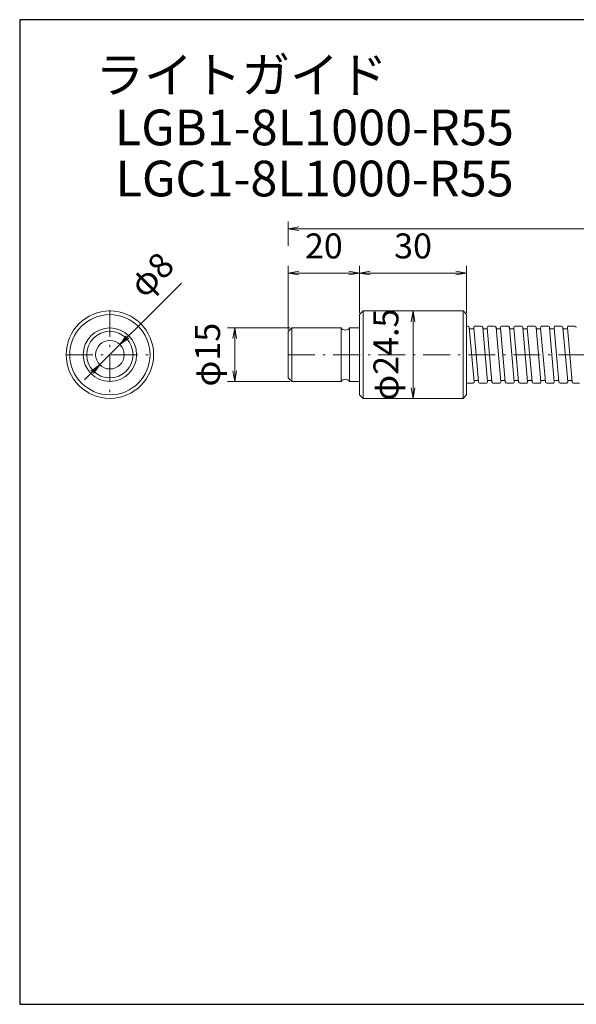
# Model space of a CAD drawing. Units: millimetres. Extents: x 18 to 422, y 7 to 340.
# Drawn here: x 18 to 174, y 18 to 294 of the extents above; entities that cross this region are included whole.
import ezdxf

# ---------------------------------------------------------------- set-up
doc = ezdxf.new("R2010")
doc.units = ezdxf.units.MM
doc.header["$LTSCALE"] = 0.25
doc.linetypes.add('DASHDOT', pattern=[50.5, 30, -9, 2.5, -9])
doc.layers.add('1', color=7, linetype='Continuous', lineweight=9)
doc.layers.add('2', color=134, linetype='Continuous', lineweight=9)
doc.styles.get("Standard").update_dxf_attribs({"font": 'txt', "bigfont": 'bigfont'})
doc.styles.add('ＭＳ ゴシック', font='txt')
doc.dimstyles.get("Standard").update_dxf_attribs({"dimtxt": 0.18, "dimasz": 0.18, "dimexe": 0.18, "dimexo": 0.0625, "dimgap": 0.09, "dimtad": 0, "dimtih": 1, "dimtoh": 1, "dimdec": 4, "dimzin": 0, "dimdsep": 46, "dimtxsty": 'Standard', "dimcen": 0.09, "dimadec": 0, "dimazin": 0, "dimtfac": 1, "dimtdec": 4, "dimtofl": 0, "dimtmove": 0, "dimatfit": 3, "dimfxl": 1, "dimtolj": 1, "dimtzin": 0, "dimarcsym": 0})

# ---------------------------------------------------------------- blocks, each defined once
blk = doc.blocks.new('*G16')
at = {"layer": '1', "color": 7, "linetype": 'Continuous', "lineweight": 30}
for p, q in [((17.5, 293.97), (17.5, 17.97)), ((402.5, 293.97), (17.5, 293.97)), ((402.5, 17.97), (402.5, 293.97)), ((17.5, 17.97), (402.5, 17.97))]:
    blk.add_line(p, q, dxfattribs=at)
blk = doc.blocks.new('_OPEN')
at = {"color": 0}
for q in [(-1, 0.167), (-1, -0.167), (-1, 0)]:
    blk.add_line((0, 0), q, dxfattribs=at)
blk = doc.blocks.new('Dim1')
at = {"layer": '2', "color": 134, "linetype": 'Continuous', "lineweight": 9}
for p, q in [((93.28, 207.57), (75.78, 207.57)), ((77.78, 207.57), (77.78, 192.57)), ((93.28, 192.57), (75.78, 192.57))]:
    blk.add_line(p, q, dxfattribs=at)
at = {"layer": '2', "color": 134, "linetype": 'Continuous', "lineweight": 9, "xscale": 3, "yscale": 3, "zscale": 3}
for p, rotation in [((77.78, 207.57), 89.99999999999991), ((77.78, 192.57), 269.9999999999999)]:
    blk.add_blockref('_OPEN', p, dxfattribs=dict(at, rotation=rotation))
at = {"layer": '2', "color": 134, "linetype": 'Continuous', "lineweight": 9, "insert": (75.86, 200.07), "char_height": 7, "width": 86.6667, "attachment_point": 8, "rotation": 90, "style": 'ＭＳ ゴシック'}
blk.add_mtext('φ15', dxfattribs=at)
blk = doc.blocks.new('Dim8')
at = {"layer": '2', "color": 134, "linetype": 'Continuous', "lineweight": 9}
blk.add_line((35.71, 192.99), (62.82, 220.1), dxfattribs=at)
at = {"layer": '2', "color": 134, "linetype": 'Continuous', "lineweight": 9, "xscale": 3, "yscale": 3, "zscale": 3}
for p, rotation in [((45.61, 202.89), 225.0000000000403), ((39.96, 197.24), 45.00000000004036)]:
    blk.add_blockref('_OPEN', p, dxfattribs=dict(at, rotation=rotation))
at = {"layer": '2', "color": 134, "linetype": 'Continuous', "lineweight": 9, "insert": (54.03, 214.04), "char_height": 7, "width": 53.3333, "attachment_point": 7, "rotation": 45, "style": 'ＭＳ ゴシック'}
blk.add_mtext('φ8', dxfattribs=at)
blk = doc.blocks.new('Dim14')
at = {"layer": '2', "color": 134, "linetype": 'Continuous', "lineweight": 9}
for p, q in [((92.78, 230.57), (92.78, 237.38)), ((312.78, 211.57), (312.78, 237.38)), ((312.78, 235.38), (92.78, 235.38))]:
    blk.add_line(p, q, dxfattribs=at)
at = {"layer": '2', "color": 134, "linetype": 'Continuous', "lineweight": 9, "xscale": 3, "yscale": 3, "zscale": 3}
for p, rotation in [((92.78, 235.38), 179.9999999999998), ((312.78, 235.38), 359.9999999999997)]:
    blk.add_blockref('_OPEN', p, dxfattribs=dict(at, rotation=rotation))
at = {"layer": '2', "color": 134, "linetype": 'Continuous', "lineweight": 9, "insert": (202.78, 237.31), "char_height": 7, "width": 20, "attachment_point": 8, "style": 'ＭＳ ゴシック'}
blk.add_mtext('L', dxfattribs=at)
blk = doc.blocks.new('Dim15')
at = {"layer": '2', "color": 134, "linetype": 'Continuous', "lineweight": 9}
for p, q in [((92.78, 207.07), (92.78, 224.95)), ((112.78, 211.82), (112.78, 224.95)), ((92.78, 222.95), (112.78, 222.95))]:
    blk.add_line(p, q, dxfattribs=at)
at = {"layer": '2', "color": 134, "linetype": 'Continuous', "lineweight": 9, "xscale": 3, "yscale": 3, "zscale": 3}
for p, rotation in [((92.78, 222.95), 179.9999999999998), ((112.78, 222.95), 359.9999999999997)]:
    blk.add_blockref('_OPEN', p, dxfattribs=dict(at, rotation=rotation))
at = {"layer": '2', "color": 134, "linetype": 'Continuous', "lineweight": 9, "insert": (102.78, 224.87), "char_height": 7, "width": 56.6667, "attachment_point": 8, "style": 'ＭＳ ゴシック'}
blk.add_mtext('20', dxfattribs=at)
blk = doc.blocks.new('Dim16')
at = {"layer": '2', "color": 134, "linetype": 'Continuous', "lineweight": 9}
for p, q in [((112.78, 211.82), (112.78, 224.95)), ((142.78, 211.82), (142.78, 224.95)), ((112.78, 222.95), (142.78, 222.95))]:
    blk.add_line(p, q, dxfattribs=at)
at = {"layer": '2', "color": 134, "linetype": 'Continuous', "lineweight": 9, "xscale": 3, "yscale": 3, "zscale": 3}
for p, rotation in [((112.78, 222.95), 179.9999999999998), ((142.78, 222.95), 359.9999999999997)]:
    blk.add_blockref('_OPEN', p, dxfattribs=dict(at, rotation=rotation))
at = {"layer": '2', "color": 134, "linetype": 'Continuous', "lineweight": 9, "insert": (127.78, 224.87), "char_height": 7, "width": 56.6667, "attachment_point": 8, "style": 'ＭＳ ゴシック'}
blk.add_mtext('30', dxfattribs=at)
blk = doc.blocks.new('Dim17')
at = {"layer": '2', "color": 134, "linetype": 'Continuous', "lineweight": 9}
blk.add_line((127.78, 187.82), (127.78, 212.32), dxfattribs=at)
at = {"layer": '2', "color": 134, "linetype": 'Continuous', "lineweight": 9, "xscale": 3, "yscale": 3, "zscale": 3}
for p, rotation in [((127.78, 212.32), 89.99999999999991), ((127.78, 187.82), 269.9999999999998)]:
    blk.add_blockref('_OPEN', p, dxfattribs=dict(at, rotation=rotation))
at = {"layer": '2', "color": 134, "linetype": 'Continuous', "lineweight": 9, "insert": (125.86, 200.07), "char_height": 7, "width": 136.6667, "attachment_point": 8, "rotation": 90, "style": 'ＭＳ ゴシック'}
blk.add_mtext('φ24.5', dxfattribs=at)

msp = doc.modelspace()

# ---------------------------------------------------------------- linework, layer by layer
at = {"layer": '2', "color": 134, "linetype": 'DASHDOT', "lineweight": 9}
for p, q in [((42.784, 212.565), (42.784, 187.565)), ((30.534, 200.065), (55.034, 200.065)), ((92.784, 200.065), (275.284, 200.065))]:
    msp.add_line(p, q, dxfattribs=at)
at = {"layer": '2', "color": 134, "linetype": 'Continuous', "lineweight": 9}
for p, q in [((113.784, 212.315), (112.784, 211.315)), ((112.784, 211.315), (112.784, 188.815)), ((141.784, 212.315), (113.784, 212.315)), ((113.784, 187.815), (113.784, 212.315)), ((142.784, 211.315), (141.784, 212.315)), ((141.784, 212.315), (141.784, 187.815)), ((142.784, 188.815), (142.784, 211.315)), ((93.784, 207.565), (92.784, 206.565)), ((107.584, 207.565), (93.784, 207.565)), ((93.784, 207.565), (93.784, 192.565)), ((107.584, 207.565), (107.584, 192.565)), ((112.784, 207.565), (109.984, 207.565)), ((109.984, 192.565), (109.984, 207.565)), ((142.784, 208.065), (143.151, 208.065)), ((143.549, 207.7), (144.879, 192.5)), ((143.583, 207.315), (144.833, 207.315)), ((146.135, 192.43), (144.805, 207.63)), ((145.204, 208.065), (146.901, 208.065)), ((147.299, 207.7), (148.629, 192.5)), ((147.333, 207.315), (148.583, 207.315)), ((149.885, 192.43), (148.555, 207.63)), ((148.954, 208.065), (150.651, 208.065)), ((151.049, 207.7), (152.379, 192.5)), ((151.083, 207.315), (152.333, 207.315)), ((153.635, 192.43), (152.305, 207.63)), ((152.704, 208.065), (154.401, 208.065)), ((154.799, 207.7), (156.129, 192.5)), ((154.833, 207.315), (156.083, 207.315)), ((157.385, 192.43), (156.055, 207.63)), ((156.454, 208.065), (158.151, 208.065)), ((158.549, 207.7), (159.879, 192.5)), ((158.583, 207.315), (159.833, 207.315)), ((161.135, 192.43), (159.805, 207.63)), ((160.204, 208.065), (161.901, 208.065)), ((162.299, 207.7), (163.629, 192.5)), ((162.333, 207.315), (163.583, 207.315)), ((164.885, 192.43), (163.555, 207.63)), ((163.954, 208.065), (165.651, 208.065)), ((166.049, 207.7), (167.379, 192.5)), ((166.083, 207.315), (167.333, 207.315)), ((168.635, 192.43), (167.305, 207.63)), ((167.704, 208.065), (169.401, 208.065)), ((169.799, 207.7), (171.129, 192.5)), ((169.833, 207.315), (171.083, 207.315)), ((172.385, 192.43), (171.055, 207.63)), ((171.454, 208.065), (173.151, 208.065)), ((92.784, 206.565), (92.784, 193.565)), ((92.784, 193.565), (93.784, 192.565)), ((93.784, 192.565), (107.584, 192.565)), ((109.984, 192.565), (112.784, 192.565)), ((144.481, 192.065), (142.784, 192.065)), ((144.851, 192.815), (146.101, 192.815)), ((148.231, 192.065), (146.534, 192.065)), ((148.601, 192.815), (149.851, 192.815)), ((151.981, 192.065), (150.284, 192.065)), ((152.351, 192.815), (153.601, 192.815)), ((155.731, 192.065), (154.034, 192.065)), ((156.101, 192.815), (157.351, 192.815)), ((159.481, 192.065), (157.784, 192.065)), ((159.851, 192.815), (161.101, 192.815)), ((163.231, 192.065), (161.534, 192.065)), ((163.601, 192.815), (164.851, 192.815)), ((166.981, 192.065), (165.284, 192.065)), ((167.351, 192.815), (168.601, 192.815)), ((170.731, 192.065), (169.034, 192.065)), ((171.101, 192.815), (172.351, 192.815)), ((174.481, 192.065), (172.784, 192.065)), ((113.784, 187.815), (112.784, 188.815)), ((113.784, 187.815), (141.784, 187.815)), ((141.784, 187.815), (142.784, 188.815))]:
    msp.add_line(p, q, dxfattribs=at)
for radius in [12.25, 11.25, 7.5, 6.5, 4]:
    msp.add_circle((42.784, 200.065), radius, dxfattribs=at)
for centre, radius, start, end in [((108.784, 208.465), 1.5, 216.8699, 323.1301), ((143.151, 207.665), 0.4, 5, 90), ((145.204, 207.665), 0.4, 90, 185), ((146.901, 207.665), 0.4, 5, 90), ((148.954, 207.665), 0.4, 90, 185), ((150.651, 207.665), 0.4, 5, 90), ((152.704, 207.665), 0.4, 90, 185), ((154.401, 207.665), 0.4, 5, 90), ((156.454, 207.665), 0.4, 90, 185), ((158.151, 207.665), 0.4, 5, 90), ((160.204, 207.665), 0.4, 90, 185), ((161.901, 207.665), 0.4, 5, 90), ((163.954, 207.665), 0.4, 90, 185), ((165.651, 207.665), 0.4, 5, 90), ((167.704, 207.665), 0.4, 90, 185), ((169.401, 207.665), 0.4, 5, 90), ((171.454, 207.665), 0.4, 90, 185), ((173.151, 207.665), 0.4, 5, 90), ((108.784, 191.665), 1.5, 36.8699, 143.1301), ((144.481, 192.465), 0.4, 270, 5), ((146.534, 192.465), 0.4, 185, 270), ((148.231, 192.465), 0.4, 270, 5), ((150.284, 192.465), 0.4, 185, 270), ((151.981, 192.465), 0.4, 270, 5), ((154.034, 192.465), 0.4, 185, 270), ((155.731, 192.465), 0.4, 270, 5), ((157.784, 192.465), 0.4, 185, 270), ((159.481, 192.465), 0.4, 270, 5), ((161.534, 192.465), 0.4, 185, 270), ((163.231, 192.465), 0.4, 270, 5), ((165.284, 192.465), 0.4, 185, 270), ((166.981, 192.465), 0.4, 270, 5), ((169.034, 192.465), 0.4, 185, 270), ((170.731, 192.465), 0.4, 270, 5), ((172.784, 192.465), 0.4, 185, 270)]:
    msp.add_arc(centre, radius, start, end, dxfattribs=at)

# ---------------------------------------------------------------- block references
msp.add_blockref('*G16', (0, 0))

# ---------------------------------------------------------------- texts
at = {"layer": '1', "color": 7, "linetype": 'Continuous', "lineweight": 9, "char_height": 10, "attachment_point": 7}
for s, insert, width in [('{\\fＭＳ ゴシック;\\T0.750000;ライトガイド}', (38.745, 273.483), 95.46837), ('{\\fＭＳ ゴシック;\\T0.767002;LGB1-8L1000-R55}', (44.167, 258.767), 106.33456), ('{\\fＭＳ ゴシック;\\T0.767002;LGC1-8L1000-R55}', (44.36, 244.446), 106.33456)]:
    msp.add_mtext(s, dxfattribs=dict(at, insert=insert, width=width))

# ---------------------------------------------------------------- dimensions: what is measured, and where the dimension line sits
at = {"layer": '2', "color": 134, "linetype": 'Continuous', "lineweight": 9}
for base, p1, p2, angle, text, picture, middle in [((127.784, 212.315), (127.784, 187.815), (127.784, 212.315), 90, 'φ<>', 'Dim17', (122.355, 200.065)), ((92.784, 235.382), (312.784, 211.065), (92.784, 230.065), 180, 'L', 'Dim14', (202.784, 240.81))]:
    dim = msp.add_linear_dim(base=base, p1=p1, p2=p2, angle=angle, text=text, dimstyle='Standard', override={"dimscale": 1, "dimtxt": 7, "dimasz": 3, "dimexe": 2, "dimexo": 0.5, "dimgap": 0, "dimtad": 1, "dimtih": 0, "dimtoh": 0, "dimdec": 2, "dimzin": 8, "dimtxsty": 'ＭＳ ゴシック', "dimblk1": 'OPEN', "dimblk2": 'OPEN', "dimsah": 1, "dimse1": 0, "dimse2": 0, "dimtix": 0, "dimtofl": 1, "dimtmove": 2, "dimatfit": 2, "dimtzin": 8}, dxfattribs=at)
    dim.commit()
    dim.dimension.update_dxf_attribs({"geometry": picture, "text_midpoint": middle, "dimtype": 160})
dim = msp.add_diameter_dim_2p(p1=(39.955, 197.237), p2=(45.612, 202.894), dimstyle='Standard', override={"dimscale": 1, "dimtxt": 7, "dimasz": 3, "dimexe": 2, "dimexo": 0.5, "dimgap": 0, "dimtad": 1, "dimtih": 0, "dimtoh": 0, "dimdec": 2, "dimzin": 8, "dimtxsty": 'ＭＳ ゴシック', "dimblk1": 'OPEN', "dimblk2": 'OPEN', "dimsah": 1, "dimse1": 0, "dimse2": 0, "dimtix": 0, "dimtofl": 1, "dimatfit": 2, "dimtzin": 8}, dxfattribs=at)
dim.commit()
dim.dimension.update_dxf_attribs({"geometry": 'Dim8', "text_midpoint": (55.271, 220.23), "dimtype": 163})
dim = msp.add_linear_dim(base=(77.784, 192.565), p1=(93.784, 207.565), p2=(93.784, 192.565), angle=270, text='φ<>', dimstyle='Standard', override={"dimscale": 1, "dimtxt": 7, "dimasz": 3, "dimexe": 2, "dimexo": 0.5, "dimgap": 0, "dimtad": 1, "dimtih": 0, "dimtoh": 0, "dimdec": 2, "dimzin": 8, "dimtxsty": 'ＭＳ ゴシック', "dimblk1": 'OPEN', "dimblk2": 'OPEN', "dimsah": 1, "dimse1": 0, "dimse2": 0, "dimtix": 0, "dimtofl": 1, "dimtmove": 2, "dimatfit": 2, "dimtzin": 8}, dxfattribs=at)
dim.commit()
dim.dimension.update_dxf_attribs({"geometry": 'Dim1', "text_midpoint": (72.355, 200.065), "dimtype": 160, "text_rotation": 90})
for base, p1, p2, picture, middle in [((112.784, 222.945), (92.784, 206.565), (112.784, 211.315), 'Dim15', (102.784, 228.374)), ((142.784, 222.945), (112.784, 211.315), (142.784, 211.315), 'Dim16', (127.784, 228.374))]:
    dim = msp.add_linear_dim(base=base, p1=p1, p2=p2, dimstyle='Standard', override={"dimscale": 1, "dimtxt": 7, "dimasz": 3, "dimexe": 2, "dimexo": 0.5, "dimgap": 0, "dimtad": 1, "dimtih": 0, "dimtoh": 0, "dimdec": 2, "dimzin": 8, "dimtxsty": 'ＭＳ ゴシック', "dimblk1": 'OPEN', "dimblk2": 'OPEN', "dimsah": 1, "dimse1": 0, "dimse2": 0, "dimtix": 0, "dimtofl": 1, "dimtmove": 2, "dimatfit": 2, "dimtzin": 8}, dxfattribs=at)
    dim.commit()
    dim.dimension.update_dxf_attribs({"geometry": picture, "text_midpoint": middle, "dimtype": 160})

doc.saveas('drawing.dxf')
